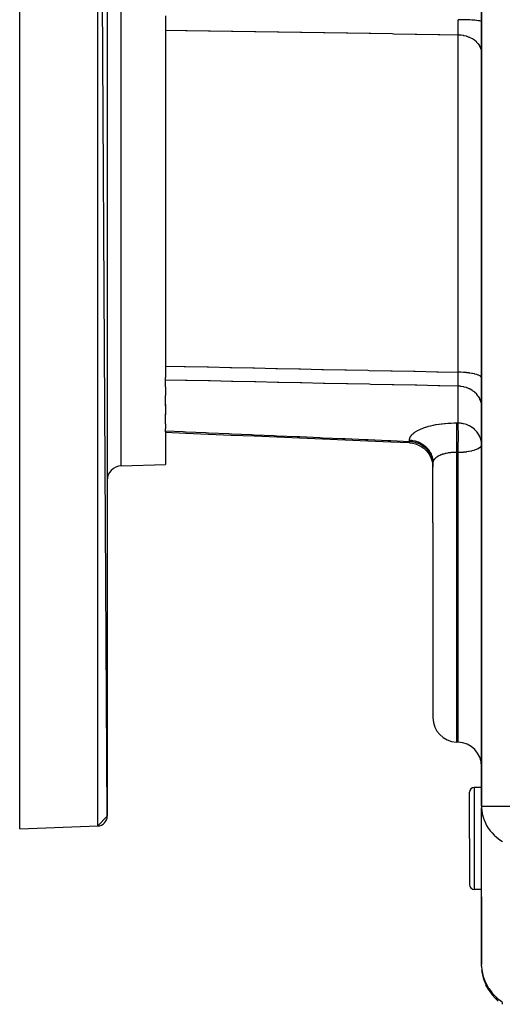
# Model space of a CAD drawing. Units: millimetres. Extents: x 95 to 2210, y -990 to 330.
# Drawn here: x 1655 to 1754, y -515 to -312 of the extents above; entities that cross this region are included whole.
import ezdxf

# ---------------------------------------------------------------- set-up
doc = ezdxf.new("R2010")
doc.units = ezdxf.units.MM
doc.linetypes.add('DASHED', pattern=[9.652, 8.128, -1.524])
doc.layers.add('nevidi', color=4, linetype='DASHED')

msp = doc.modelspace()

# ---------------------------------------------------------------- linework, layer by layer
at = {"color": 2}
for p, q in [((1654.63, -478.5), (1654.63, -128.5)), ((1672.63, -475.94), (1670.7, -129.06)), ((1672.63, -131.06), (1672.63, -475.94)), ((1749.63, -303.5), (1749.63, -473.89)), ((1749.63, -473.89), (1749.63, -303.5)), ((1684.63, -311.13), (1684.63, -385.64)), ((1684.63, -386.13), (1684.63, -385.64)), ((1684.63, -387.54), (1684.63, -386.13)), ((1684.63, -387.54), (1684.63, -389.34)), ((1684.63, -391.42), (1684.63, -389.34)), ((1684.63, -391.15), (1684.63, -393.28)), ((1684.63, -395.12), (1684.63, -393.06)), ((1684.63, -395.12), (1684.63, -396.18)), ((1739.63, -394.58), (1739.63, -394.58)), ((1684.63, -396.6), (1684.63, -396.18)), ((1684.63, -396.83), (1684.63, -396.6)), ((1684.63, -396.83), (1684.63, -403.5)), ((1739.63, -415.5), (1739.63, -403.17)), ((1739.63, -415.5), (1739.63, -403.17)), ((1675.53, -403.82), (1684.63, -403.5)), ((1675.53, -403.82), (1684.63, -403.5)), ((1739.63, -415.5), (1739.63, -455.67)), ((1739.63, -415.5), (1739.63, -455.67)), ((1744.8, -460.68), (1744.46, -460.67)), ((1749.63, -470), (1748.13, -470)), ((1747.13, -480.5), (1747.13, -471)), ((1747.13, -480.5), (1747.13, -471)), ((1749.63, -473.89), (1749.64, -474.23)), ((1749.64, -506.83), (1749.64, -474.23)), ((1672.63, -475.94), (1670.7, -477.94)), ((1654.63, -478.5), (1670.7, -477.94)), ((1654.63, -478.5), (1670.7, -477.94)), ((1747.13, -480.5), (1747.13, -490)), ((1747.13, -480.5), (1747.13, -490)), ((1749.64, -491), (1748.13, -491)), ((1749.63, -492.5), (1749.63, -506.46)), ((1749.64, -506.57), (1749.63, -506.46)), ((1749.72, -507.81), (1749.72, -507.69)), ((1749.72, -507.81), (1749.72, -507.7)), ((1749.72, -507.8), (1749.72, -507.71)), ((1749.72, -507.79), (1749.72, -507.72)), ((1749.73, -507.77), (1749.72, -507.74)), ((1749.72, -507.78), (1749.72, -507.75)), ((1750.01, -509.19), (1749.75, -507.98)), ((1750.01, -509.19), (1750.01, -509.2)), ((1750.48, -510.49), (1750.05, -509.33)), ((1750.48, -510.49), (1750.49, -510.51)), ((1751.12, -511.71), (1750.54, -510.63)), ((1751.12, -511.71), (1751.13, -511.74))]:
    msp.add_line(p, q, dxfattribs=at)
for points in [[(1734.84, -399.09), (1730.95, -398.92), (1726.26, -398.72), (1721.57, -398.52), (1716.89, -398.32), (1712.2, -398.12), (1707.51, -397.92), (1702.83, -397.72), (1698.14, -397.52), (1693.45, -397.32), (1688.77, -397.12), (1684.63, -396.95)], [(1734.84, -399.09), (1735.41, -399.14), (1736.04, -399.29), (1736.65, -399.51), (1737.23, -399.81), (1737.76, -400.19), (1738.24, -400.62), (1738.66, -401.12), (1739.01, -401.67), (1739.29, -402.26), (1739.48, -402.88), (1739.6, -403.52), (1739.63, -404.08)], [(1734.84, -399.09), (1734.84, -399.09), (1734.84, -399.09)], [(1749.64, -506.83), (1749.63, -506.58), (1749.63, -506.46)], [(1749.64, -506.83), (1749.71, -507.65), (1749.73, -507.77)]]:
    msp.add_lwpolyline(points, dxfattribs=at)
for centre, radius, start, end in [((1675.63, -406.82), 3, 92, 180), ((1744.63, -455.67), 5, 180, 268), ((1744.63, -465.68), 5, 0, 88), ((1748.13, -471), 1, 90, 180), ((1670.63, -475.94), 2, 272, 0), ((1748.13, -490), 1, 180, 270), ((1759.63, -506.46), 10, 187.9561, 229.091)]:
    msp.add_arc(centre, radius, start, end, dxfattribs=at)
at = {"layer": 'nevidi', "color": 7, "linetype": 'Continuous'}
for p, q in [((1670.7, -477.94), (1670.7, -129.06)), ((1675.53, -403.82), (1675.53, -203.18)), ((1744.8, -384.52), (1744.8, -315.11)), ((1744.8, -394.99), (1744.8, -387.4)), ((1734.8, -398.77), (1734.8, -398.5)), ((1734.85, -398.76), (1734.85, -398.76)), ((1734.85, -398.94), (1734.85, -398.94)), ((1735.42, -398.6), (1735.41, -398.6)), ((1744.46, -401.06), (1744.46, -415.5)), ((1744.8, -415.5), (1744.8, -401.06)), ((1744.46, -415.5), (1744.46, -460.67)), ((1744.8, -460.68), (1744.8, -415.5)), ((1748.13, -470), (1748.13, -480.5)), ((1749.63, -473.89), (1759.63, -473.89)), ((1748.13, -480.5), (1748.13, -491))]:
    msp.add_line(p, q, dxfattribs=at)
for points in [[(1744.8, -315.11), (1744.8, -315.11), (1744.81, -314.9), (1744.81, -314.87), (1744.81, -314.75), (1744.81, -314.69), (1744.81, -314.65), (1744.81, -314.61), (1744.81, -314.38), (1744.81, -314.35), (1744.81, -314.26), (1744.82, -314.2), (1744.82, -314.11), (1744.82, -314.07), (1744.82, -313.81), (1744.82, -313.78), (1744.82, -313.74), (1744.82, -313.67), (1744.82, -313.51), (1744.82, -313.47), (1744.82, -313.2), (1744.82, -313.17), (1744.82, -313.16), (1744.82, -313.1), (1744.81, -312.89), (1744.81, -312.85), (1744.81, -312.59), (1744.81, -312.57), (1744.81, -312.53), (1744.81, -312.51), (1744.81, -312.24), (1744.81, -312.2), (1744.81, -311.99), (1744.8, -311.95)], [(1749.63, -312.36), (1749.6, -312.31), (1749.59, -312.31), (1749.59, -312.31), (1749.48, -312.26), (1749.46, -312.26), (1749.46, -312.25), (1749.28, -312.21), (1749.25, -312.2), (1749.25, -312.2), (1749, -312.16), (1748.96, -312.16), (1748.95, -312.15), (1748.65, -312.12), (1748.6, -312.11), (1748.59, -312.11), (1748.23, -312.07), (1748.17, -312.07), (1748.15, -312.07), (1747.74, -312.04), (1747.68, -312.03), (1747.66, -312.03), (1747.21, -312.01), (1747.14, -312), (1747.11, -312), (1746.63, -311.98), (1746.55, -311.98), (1746.52, -311.98), (1746.01, -311.96), (1745.94, -311.96), (1745.89, -311.96), (1745.37, -311.95), (1745.29, -311.95), (1745.25, -311.95), (1744.8, -311.95)], [(1744.8, -315.11), (1741.02, -315.05), (1740.71, -315.05), (1736.29, -314.97), (1735.99, -314.97), (1731.57, -314.9), (1731.26, -314.89), (1726.85, -314.82), (1726.54, -314.82), (1722.12, -314.75), (1721.82, -314.74), (1717.4, -314.67), (1717.09, -314.66), (1712.67, -314.59), (1712.37, -314.59), (1707.95, -314.52), (1707.64, -314.51), (1703.22, -314.44), (1702.92, -314.44), (1698.5, -314.37), (1698.19, -314.36), (1693.78, -314.29), (1693.47, -314.29), (1689.05, -314.22), (1688.75, -314.21), (1684.63, -314.14)], [(1749.63, -318.69), (1749.61, -318.34), (1749.6, -318.28), (1749.59, -318.22), (1749.5, -317.88), (1749.48, -317.82), (1749.46, -317.76), (1749.31, -317.43), (1749.28, -317.38), (1749.25, -317.31), (1749.04, -317), (1749, -316.95), (1748.95, -316.89), (1748.69, -316.61), (1748.65, -316.56), (1748.59, -316.5), (1748.28, -316.24), (1748.23, -316.2), (1748.15, -316.15), (1747.8, -315.92), (1747.74, -315.89), (1747.66, -315.84), (1747.27, -315.65), (1747.21, -315.62), (1747.11, -315.58), (1746.7, -315.43), (1746.63, -315.41), (1746.52, -315.37), (1746.08, -315.26), (1746.01, -315.25), (1745.89, -315.23), (1745.45, -315.16), (1745.37, -315.15), (1745.25, -315.14), (1744.8, -315.11)], [(1684.63, -383.26), (1688.44, -383.34), (1688.75, -383.35), (1693.16, -383.44), (1693.47, -383.45), (1697.89, -383.54), (1698.19, -383.55), (1702.61, -383.64), (1702.92, -383.65), (1707.34, -383.74), (1707.64, -383.74), (1712.06, -383.84), (1712.37, -383.84), (1716.79, -383.94), (1717.09, -383.94), (1721.51, -384.04), (1721.82, -384.04), (1726.23, -384.13), (1726.54, -384.14), (1730.96, -384.23), (1731.26, -384.24), (1735.68, -384.33), (1735.99, -384.34), (1740.41, -384.43), (1740.71, -384.44), (1744.8, -384.52)], [(1744.8, -387.4), (1744.8, -387.39), (1744.81, -387.22), (1744.81, -387.19), (1744.81, -387.1), (1744.81, -387.04), (1744.81, -387.01), (1744.81, -386.98), (1744.81, -386.78), (1744.81, -386.75), (1744.81, -386.67), (1744.82, -386.62), (1744.82, -386.53), (1744.82, -386.5), (1744.82, -386.27), (1744.82, -386.24), (1744.82, -386.2), (1744.82, -386.14), (1744.82, -386), (1744.82, -385.96), (1744.82, -385.71), (1744.82, -385.69), (1744.82, -385.68), (1744.82, -385.62), (1744.81, -385.42), (1744.81, -385.38), (1744.81, -385.14), (1744.81, -385.12), (1744.81, -385.08), (1744.81, -385.06), (1744.81, -384.8), (1744.81, -384.76), (1744.81, -384.56), (1744.8, -384.52)], [(1749.63, -385.75), (1749.6, -385.61), (1749.59, -385.59), (1749.59, -385.59), (1749.48, -385.46), (1749.46, -385.44), (1749.46, -385.43), (1749.28, -385.3), (1749.25, -385.28), (1749.25, -385.28), (1749, -385.16), (1748.96, -385.14), (1748.95, -385.13), (1748.65, -385.02), (1748.6, -385.01), (1748.59, -385), (1748.23, -384.9), (1748.17, -384.88), (1748.15, -384.88), (1747.74, -384.79), (1747.68, -384.78), (1747.66, -384.77), (1747.21, -384.7), (1747.14, -384.69), (1747.11, -384.68), (1746.63, -384.62), (1746.55, -384.62), (1746.52, -384.61), (1746.01, -384.57), (1745.94, -384.56), (1745.89, -384.56), (1745.37, -384.53), (1745.29, -384.53), (1745.25, -384.53), (1744.8, -384.52)], [(1744.8, -387.4), (1741.02, -387.32), (1740.71, -387.31), (1736.29, -387.22), (1735.99, -387.21), (1731.57, -387.12), (1731.26, -387.11), (1726.85, -387.02), (1726.54, -387.01), (1722.12, -386.92), (1721.82, -386.91), (1717.4, -386.82), (1717.09, -386.82), (1712.67, -386.72), (1712.37, -386.72), (1707.95, -386.62), (1707.64, -386.62), (1703.22, -386.52), (1702.92, -386.52), (1698.5, -386.42), (1698.19, -386.42), (1693.78, -386.33), (1693.47, -386.32), (1689.05, -386.23), (1688.75, -386.22), (1684.63, -386.13)], [(1749.63, -391.5), (1749.61, -391.1), (1749.6, -391.03), (1749.59, -390.96), (1749.5, -390.57), (1749.48, -390.51), (1749.46, -390.43), (1749.31, -390.05), (1749.28, -389.99), (1749.25, -389.92), (1749.04, -389.56), (1749, -389.51), (1748.95, -389.44), (1748.69, -389.11), (1748.65, -389.06), (1748.59, -388.99), (1748.28, -388.69), (1748.23, -388.65), (1748.15, -388.58), (1747.8, -388.33), (1747.74, -388.29), (1747.66, -388.23), (1747.27, -388.01), (1747.21, -387.98), (1747.11, -387.93), (1746.7, -387.76), (1746.63, -387.73), (1746.52, -387.7), (1746.08, -387.57), (1746.01, -387.55), (1745.89, -387.53), (1745.45, -387.45), (1745.37, -387.44), (1745.25, -387.42), (1744.8, -387.4)], [(1734.8, -398.5), (1734.82, -398.33), (1734.82, -398.3), (1734.87, -398.1), (1734.88, -398.08), (1734.97, -397.88), (1734.98, -397.85), (1735.1, -397.66), (1735.13, -397.63), (1735.28, -397.43), (1735.31, -397.4), (1735.51, -397.21), (1735.54, -397.18), (1735.77, -396.99), (1735.8, -396.97), (1736.06, -396.78), (1736.1, -396.76), (1736.4, -396.58), (1736.44, -396.55), (1736.77, -396.38), (1736.82, -396.36), (1737.18, -396.19), (1737.23, -396.17), (1737.62, -396.01), (1737.67, -395.99), (1738.08, -395.85), (1738.14, -395.83), (1738.58, -395.69), (1738.64, -395.67), (1738.68, -395.66), (1739.1, -395.55), (1739.17, -395.53), (1739.65, -395.42), (1739.73, -395.4), (1740.23, -395.31), (1740.3, -395.29), (1740.82, -395.21), (1740.89, -395.2), (1741.42, -395.13), (1741.5, -395.12), (1742.04, -395.06), (1742.12, -395.06), (1742.68, -395.02), (1742.76, -395.01), (1743.33, -394.99), (1743.41, -394.99), (1743.97, -394.98), (1744.06, -394.98), (1744.46, -394.98)], [(1744.46, -394.98), (1744.47, -394.98), (1744.63, -394.98), (1744.65, -394.99), (1744.8, -394.99)], [(1744.46, -394.98), (1744.47, -395.16), (1744.47, -395.24), (1744.47, -395.27), (1744.47, -395.28), (1744.48, -395.5), (1744.49, -395.6), (1744.49, -395.67), (1744.49, -395.68), (1744.49, -395.91), (1744.5, -396.02), (1744.5, -396.14), (1744.5, -396.15), (1744.5, -396.36), (1744.51, -396.49), (1744.51, -396.67), (1744.51, -396.68), (1744.51, -396.86), (1744.51, -397), (1744.51, -397.24), (1744.51, -397.26), (1744.51, -397.4), (1744.51, -397.55), (1744.51, -397.86), (1744.51, -397.87), (1744.51, -397.97), (1744.51, -398.13), (1744.51, -398.5), (1744.51, -398.52), (1744.51, -398.57), (1744.51, -398.72), (1744.5, -399.16), (1744.5, -399.17), (1744.5, -399.18), (1744.5, -399.33), (1744.49, -399.78), (1744.49, -399.83), (1744.49, -399.85), (1744.49, -399.94), (1744.47, -400.39), (1744.47, -400.49), (1744.47, -400.5), (1744.47, -400.54), (1744.46, -400.98), (1744.46, -401.06)], [(1749.63, -399.47), (1749.62, -399.26), (1749.59, -398.88), (1749.54, -398.62), (1749.46, -398.3), (1749.42, -398.19), (1749.35, -398), (1749.25, -397.74), (1749.07, -397.4), (1748.95, -397.21), (1748.91, -397.15), (1748.67, -396.83), (1748.59, -396.73), (1748.28, -396.4), (1748.18, -396.31), (1748.15, -396.28), (1747.68, -395.91), (1747.66, -395.9), (1747.56, -395.84), (1747.14, -395.59), (1747.1, -395.57), (1746.79, -395.43), (1746.66, -395.38), (1746.51, -395.32), (1746.24, -395.22), (1745.9, -395.13), (1745.86, -395.12), (1745.71, -395.08), (1745.53, -395.05), (1745.27, -395.01), (1745.21, -395.01), (1744.92, -394.99), (1744.8, -394.99)], [(1744.84, -399.47), (1744.85, -399.26), (1744.85, -399.17), (1744.85, -399.16), (1744.86, -398.62), (1744.86, -398.51), (1744.86, -398.5), (1744.86, -398), (1744.86, -397.87), (1744.86, -397.85), (1744.86, -397.4), (1744.86, -397.25), (1744.86, -397.24), (1744.86, -396.83), (1744.86, -396.67), (1744.86, -396.66), (1744.85, -396.31), (1744.85, -396.15), (1744.85, -396.14), (1744.84, -395.84), (1744.84, -395.68), (1744.84, -395.67), (1744.83, -395.43), (1744.82, -395.28), (1744.82, -395.27), (1744.81, -395.08), (1744.8, -394.99)], [(1684.63, -396.6), (1688.25, -396.76), (1688.81, -396.78), (1692.94, -396.96), (1693.49, -396.98), (1697.62, -397.16), (1698.18, -397.19), (1702.31, -397.37), (1702.87, -397.39), (1707, -397.57), (1707.55, -397.59), (1711.68, -397.77), (1712.24, -397.79), (1716.37, -397.97), (1716.93, -398), (1721.06, -398.18), (1721.61, -398.2), (1725.75, -398.38), (1726.3, -398.4), (1730.43, -398.58), (1730.99, -398.6), (1734.8, -398.77)], [(1734.8, -398.5), (1734.87, -398.51), (1735.25, -398.54), (1735.37, -398.55), (1735.52, -398.57), (1735.89, -398.65), (1736.01, -398.68), (1736.16, -398.72), (1736.52, -398.84), (1736.63, -398.89), (1736.77, -398.95), (1737.11, -399.11), (1737.21, -399.17), (1737.34, -399.24), (1737.66, -399.45), (1737.74, -399.51), (1737.86, -399.61), (1738.15, -399.85), (1738.23, -399.93), (1738.33, -400.03), (1738.59, -400.31), (1738.65, -400.39), (1738.74, -400.51), (1738.95, -400.82), (1739, -400.9), (1739.08, -401.03), (1739.25, -401.37), (1739.28, -401.46), (1739.34, -401.59), (1739.46, -401.95), (1739.48, -402.04), (1739.52, -402.18), (1739.59, -402.56), (1739.6, -402.64), (1739.61, -402.78), (1739.63, -403.17)], [(1734.84, -399.09), (1734.84, -399.08), (1734.84, -399.08), (1734.84, -399.06), (1734.83, -399.06), (1734.83, -399.06), (1734.83, -399.05), (1734.83, -399.01), (1734.83, -399.01), (1734.82, -398.96), (1734.82, -398.95), (1734.82, -398.94), (1734.82, -398.94), (1734.81, -398.86), (1734.81, -398.85), (1734.81, -398.78), (1734.8, -398.77)], [(1734.8, -398.77), (1735.25, -398.8), (1735.28, -398.81), (1735.37, -398.82), (1735.89, -398.92), (1735.92, -398.93), (1736.01, -398.95), (1736.52, -399.11), (1736.54, -399.12), (1736.63, -399.16), (1737.11, -399.38), (1737.13, -399.39), (1737.21, -399.44), (1737.66, -399.72), (1737.67, -399.73), (1737.74, -399.78), (1738.15, -400.12), (1738.16, -400.13), (1738.23, -400.2), (1738.59, -400.59), (1738.59, -400.59), (1738.65, -400.66), (1738.95, -401.1), (1738.96, -401.1), (1739, -401.18), (1739.25, -401.65), (1739.25, -401.65), (1739.28, -401.73), (1739.46, -402.23), (1739.46, -402.23), (1739.48, -402.31), (1739.59, -402.83), (1739.59, -402.83), (1739.6, -402.92), (1739.63, -403.44)], [(1744.46, -401.06), (1744.21, -401.05), (1744.17, -401.05), (1744.01, -401.05), (1743.89, -401.05), (1743.85, -401.05), (1743.57, -401.06), (1743.53, -401.07), (1743.37, -401.08), (1743.25, -401.09), (1743.21, -401.09), (1742.94, -401.12), (1742.9, -401.13), (1742.74, -401.15), (1742.64, -401.17), (1742.6, -401.18), (1742.34, -401.23), (1742.3, -401.24), (1742.15, -401.27), (1742.05, -401.3), (1742.02, -401.31), (1741.78, -401.37), (1741.74, -401.38), (1741.6, -401.43), (1741.52, -401.46), (1741.48, -401.47), (1741.27, -401.55), (1741.24, -401.57), (1741.11, -401.62), (1741.04, -401.66), (1741.01, -401.67), (1740.82, -401.76), (1740.79, -401.78), (1740.67, -401.84), (1740.61, -401.88), (1740.59, -401.9), (1740.43, -402), (1740.4, -402.02), (1740.31, -402.09), (1740.26, -402.13), (1740.24, -402.14), (1740.11, -402.25), (1740.09, -402.27), (1740.01, -402.35), (1739.98, -402.39), (1739.97, -402.4), (1739.87, -402.52), (1739.86, -402.54), (1739.8, -402.62), (1739.78, -402.66), (1739.77, -402.67), (1739.71, -402.79), (1739.7, -402.81), (1739.67, -402.9), (1739.66, -402.93), (1739.66, -402.95), (1739.64, -403.06), (1739.63, -403.08), (1739.63, -403.17)], [(1744.8, -401.06), (1744.79, -401.06), (1744.63, -401.06), (1744.61, -401.06), (1744.46, -401.06)], [(1744.8, -401.06), (1744.81, -400.88), (1744.82, -400.5), (1744.82, -400.48), (1744.83, -400.27), (1744.84, -399.84), (1744.84, -399.82), (1744.84, -399.65), (1744.84, -399.47)], [(1749.63, -399.47), (1749.6, -399.65), (1749.59, -399.67), (1749.58, -399.69), (1749.46, -399.88), (1749.44, -399.9), (1749.25, -400.08), (1749.21, -400.11), (1748.95, -400.27), (1748.94, -400.27), (1748.89, -400.3), (1748.59, -400.44), (1748.51, -400.47), (1748.15, -400.6), (1748.06, -400.63), (1747.66, -400.74), (1747.56, -400.76), (1747.11, -400.85), (1747.01, -400.87), (1746.94, -400.88), (1746.52, -400.95), (1746.44, -400.96), (1745.89, -401.01), (1745.84, -401.02), (1745.25, -401.05), (1745.22, -401.05), (1744.8, -401.06)], [(1749.64, -474.23), (1749.64, -474.25), (1749.77, -475.34), (1749.79, -475.47), (1750.02, -476.34), (1750.05, -476.43), (1750.14, -476.67), (1750.49, -477.47), (1750.68, -477.83), (1751.01, -478.37), (1751.07, -478.46), (1751.42, -478.93), (1751.79, -479.38), (1752.24, -479.84), (1752.36, -479.95), (1752.64, -480.21), (1753.46, -480.84), (1753.52, -480.88), (1753.59, -480.93), (1753.91, -481.14)], [(1749.73, -507.77), (1749.77, -508.01), (1749.98, -508.93), (1750.01, -509.05), (1750.05, -509.17), (1750.44, -510.17), (1750.49, -510.27), (1750.49, -510.28), (1751.07, -511.33), (1751.07, -511.34), (1751.13, -511.43), (1751.79, -512.31), (1751.87, -512.4), (1751.94, -512.49), (1752.64, -513.2), (1752.81, -513.36), (1752.9, -513.43), (1753.59, -513.97), (1753.89, -514.18)], [(1753.91, -514.19), (1753.89, -514.26), (1753.88, -514.27), (1753.87, -514.34), (1753.87, -514.34), (1753.87, -514.35), (1753.86, -514.36), (1753.86, -514.41), (1753.86, -514.42), (1753.85, -514.47), (1753.85, -514.48), (1753.85, -514.48), (1753.85, -514.5), (1753.85, -514.53), (1753.85, -514.53), (1753.86, -514.57), (1753.86, -514.58), (1753.86, -514.59), (1753.86, -514.6), (1753.87, -514.61), (1753.87, -514.62), (1753.89, -514.64), (1753.89, -514.64), (1753.9, -514.66)]]:
    msp.add_lwpolyline(points, dxfattribs=at)

doc.saveas('drawing.dxf')
